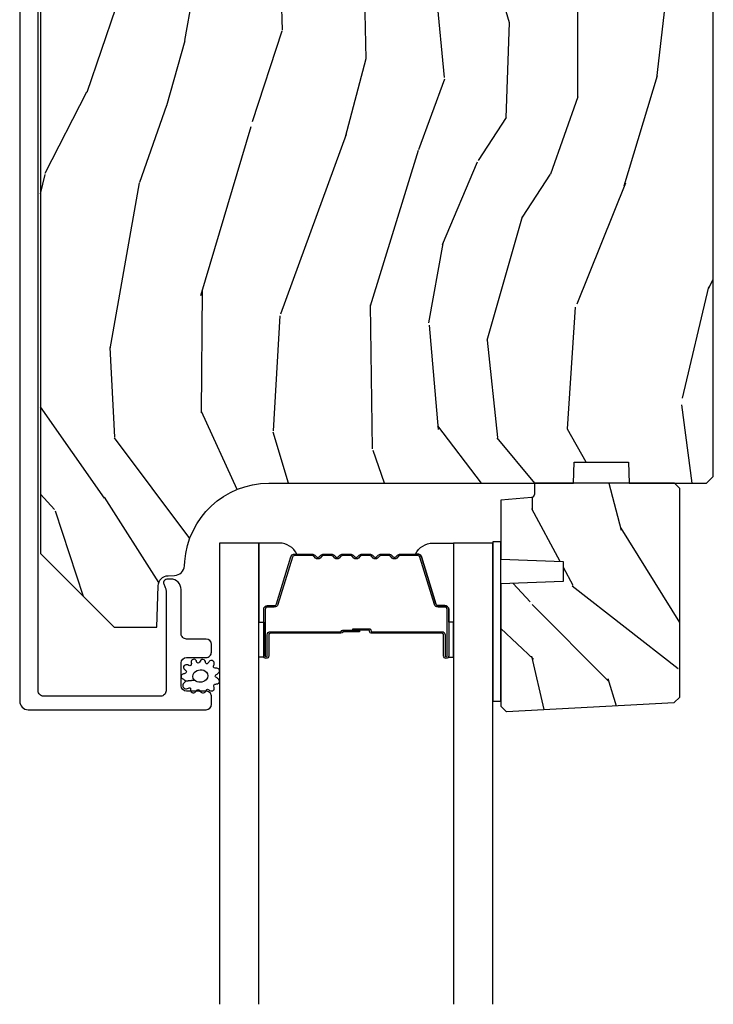
# Model space of a CAD drawing. Units: inches. Extents: x 0 to 469, y 0 to 301.
# Drawn here: x 170 to 172, y 55 to 58 of the extents above; entities that cross this region are included whole.
import ezdxf

# ---------------------------------------------------------------- set-up
doc = ezdxf.new("R2010")
doc.units = ezdxf.units.IN
doc.header["$MEASUREMENT"] = 0
for name, color, linetype in [('ZP-SECT-ALUM', 63, 'Continuous'), ('ZP-SECT-GLAS', 153, 'Continuous'), ('ZP-SECT-SEAL', 8, 'Continuous'), ('ZP-SECT-WDHA', 11, 'Continuous'), ('ZP-SECT-WOOD', 104, 'Continuous'), ('ZP-SECT-WSTP', 40, 'Continuous')]:
    doc.layers.add(name, color=color, linetype=linetype)

# ---------------------------------------------------------------- blocks, each defined once
blk = doc.blocks.new('101CS - Multi Slide Vin 2023 Contmp (.8125 in 3mm IG) J V Pocket Panel Config 4 QUAD')
at = {"layer": 'ZP-SECT-WDHA'}
h = blk.add_hatch(dxfattribs=at)
h.set_pattern_fill('WOOD3', color=256, scale=2, angle=79.99999999999997, style=0, pattern_type=2)
h.set_pattern_definition([(75.23639999999997, (1.336000992642198, -3.479519087840799), (-5.789859065948565, -21.31847901549633), [0.2408319999999999, -23.84235799999998]), (91.30989999999987, (1.397372710342495, -3.246638190671206), (-0.5804251597106844, 8.22575903869563), [0.3059419999999991, -9.89209799999997]), (125, (1.390378698461802, -2.940776974107507), (-1.969616115519871, 0.3472964628043551), [0.226274, -2.602152000000001]), (126.8476, (1.260593166406579, -2.755424025198863), (-24.68207778133387, 32.78406714079377), [0.4386340000000001, -43.42479000000001]), (92.99459999999988, (0.9975491387427837, -2.404414282441735), (0.8135587761682597, -18.42113293576038), [0.266834, -26.416494]), (79.99999999999997, (0.983609199755449, -2.137945375998584), (-1.622319150690555, 2.316911861358278), [0.5000000000000001, -1.5]), (70.53769999999994, (1.070433288588902, -1.645541499492424), (-3.706093886339552, -9.500783344918704), [0.24331, -11.922214]), (74.28939999999994, (0.8042048060156048, -3.385749071900591), (-5.095285093198497, -17.37924160681557), [0.2009980000000001, -19.898754]), (79.99999999999997, (0.8586305966092027, -3.192260484851545), (-1.622319150690555, 2.316911861358278), [0.3, -1.7]), (108.3008, (0.9107250499092743, -2.896818158947895), (-7.997452301142763, 23.74954216806199), [0.2952960000000001, -29.23435000000001]), (132.125, (0.8180004906809586, -2.616457398291345), (8.458889687255555, -9.614947161107525), [0.4560700000000001, -22.347438]), (119.2894, (0.5120911893433231, -2.278197883487792), (-7.764298450998109, 13.55417594471108), [0.2842540000000001, -28.14108800000001]), (86.34019999999995, (0.3730283928878748, -2.030283505845091), (0.8087520192303695, 16.10421977526049), [0.362216, -17.74855400000001]), (68.11130000000003, (0.3961494267274475, -1.668806787654034), (-10.77101530580108, -26.53271904359165), [0.3883300000000001, -38.44464600000001]), (73.29020000000003, (0.1936239991480306, -3.278087201747098), (5.095270998947925, 17.37924728909397), [0.342344, -33.89214000000001]), (83.36649999999997, (0.2920566896752348, -2.9501984928296), (3.587104350246562, 31.86114692379662), [0.3405879999999997, -33.71818599999995]), (113.6900999999999, (0.3314009150217885, -2.611890893252166), (1.275025577407215, -4.286526959831398), [0.360556, -6.850548000000002]), (127.4896, (0.1865338177194076, -2.281718931815135), (-18.1928273206055, 23.51639970003246), [0.3255760000000001, -32.23206400000001]), (94.93139999999985, (-0.01161744391680486, -2.023385663512386), (-2.0885804241312, 22.70765962799549), [0.3104840000000001, -30.737866]), (79.99999999999997, (-0.03830761085771428, -1.714051483395338), (-1.622319150690555, 2.316911861358278), [0.24, -1.76]), (67.00539999999995, (0.003367951782365708, -1.477697622672395), (7.064893705450904, 17.03194919702135), [0.266834, -26.416494]), (79.99999999999997, (1.778497498819831, -2.927978661379939), (-1.622319150690555, 2.316911861358278), [0, -2]), (303.1524, (1.531676662662903, -2.600138037236434), (-22.36517819120652, 34.40637769907593), [0.4386340000000001, -43.42479000000001]), (286.5651, (-0.1980639343112784, -2.620074616166562), (1.622322022142023, -2.316910657574224), [0.1788859999999998, -4.293249999999993]), (268.1301, (-0.1470630224969796, -2.791535710861922), (-0.1141638171402142, -12.1649887274718), [0.282842, -13.85929200000001]), (236.8013999999999, (-0.156292202123268, -3.074227808811997), (-5.675715305442007, -9.153483828712398), [0.152316, -15.07923]), (106.5651, (1.531676662662903, -2.600138037236434), (-1.622322022142023, 2.316910657574224), [0.2236059999999994, -4.24852999999998]), (86.70979999999996, (1.467925522895086, -2.385811668867291), (-1.156064090092364, -18.07383574971841), [0.342344, -33.89214000000001]), (69.87529999999994, (1.48757359318131, -2.044031105736508), (11.81290105467159, 32.44156916969214), [0.5688580000000001, -56.31699200000002]), (69.69519999999999, (1.552658698304867, -3.51772168692753), (4.053383878502789, 11.47040035302124), [0.2236059999999996, -22.13707199999994]), (95.52409999999995, (1.630253607512088, -3.308009908371446), (2.088581876288326, -22.70766087856624), [0.3736300000000001, -36.98945200000001]), (122.8789, (1.594286176170954, -2.936114299520341), (19.12053269156006, -29.77255931841607), [0.3820999999999997, -37.82784599999996]), (114.6952, (1.386857650134516, -2.615219602483535), (-10.31436394025575, 22.12722123007478), [0.3162280000000001, -31.30654800000001]), (89.46229999999998, (1.25474078078571, -2.327912914720287), (-0.2331297955978104, 10.19537476309), [0.3649660000000001, -11.80056]), (73.41809999999994, (1.258165659565066, -1.962963232975881), (-9.843243356947582, -32.78887834283088), [0.5234499999999993, -51.82155999999996]), (71.86989999999996, (1.060254821798765, -3.43089759809402), (-4.053392291597666, -11.4703964642499), [0.282842, -13.859292]), (91.30989999999987, (1.148268621665977, -3.162097354357229), (-0.5804251597106844, 8.22575903869563), [0.3059419999999991, -9.89209799999997]), (122.5104, (1.141274609785341, -2.856236137793644), (15.87587385787979, -25.13874798031409), [0.3255760000000001, -32.23206400000001]), (125, (0.9662924667626953, -2.581679677983971), (-1.969616115519871, 0.3472964628043551), [0.3676960000000001, -2.460732000000001]), (97.35399999999993, (0.7553909771729082, -2.280481136007324), (3.363597875096802, -26.99418906715192), [0.3352619999999991, -33.19084799999988]), (76.63350000000008, (0.7124776187251314, -1.947977837276767), (-7.526378549481393, -31.16654659806278), [0.3405880000000001, -33.718186]), (62.89729999999993, (0.7912141541921187, -1.616616164805919), (9.381801796357356, 18.65427096867755), [0.27203, -26.930912]), (71.25379999999997, (0.5678509452926619, -3.344073509260511), (4.40069802947002, 13.44000942209144), [0.2630579999999991, -26.04283399999995]), (94.93139999999985, (0.652391781606525, -3.094969420584107), (-2.0885804241312, 22.70765962799549), [0.3104840000000001, -30.737866]), (112.0054, (0.6257016146656724, -2.785635240467059), (4.172367285044425, -10.88996490165451), [0.3773600000000001, -18.490604]), (129.8990999999999, (0.484307480916641, -2.435767123969754), (21.78474614393879, -26.18062003425596), [0.4967900000000001, -49.18218000000001]), (95.94539999999988, (0.1656479516253739, -2.054642335492417), (0.5804298226595714, -8.225758590440606), [0.2912039999999998, -14.269016]), (73.99099999999997, (0.1354848211311719, -1.765004310435643), (5.442577628555269, 19.34885845132704), [0.3820999999999997, -37.82784599999996]), (56.80139999999993, (0.240863438765075, -1.39772329139771), (5.675715305442008, 9.153483828712396), [0.1523159999999998, -15.07922999999999]), (70.53769999999994, (-0.0230337065146955, -3.239884602660368), (-3.706093886339552, -9.500783344918704), [0.24331, -11.922214]), (90.00799999999987, (0.05803416624587499, -3.010476669044124), (-0.1189780968844846, 22.36036360548723), [0.3452540000000001, -34.18010000000001]), (117.4053999999999, (0.05798608147188133, -2.665223142359991), (-15.18132466061386, 29.07795374707082), [0.4280179999999997, -42.37384999999995]), (109.0545999999999, (1.830591952119903, -2.632536335476289), (-5.447387456773106, 15.17649473040699), [0.205912, -20.385348]), (90.78429999999986, (1.763367848798737, -2.437906122167419), (0.3521060877535345, -32.5557363757624), [0.4275520000000002, -42.327566]), (72.87500000000004, (1.757515463177867, -2.010395011688956), (-4.400686741272048, -13.44001353167818), [0.4837360000000001, -15.64078])])
edge = h.paths.add_edge_path()
edge.add_line((2.699417896646821, -2.587402327763584), (2.679417896646839, -2.567402327763602))
edge.add_line((2.679417896646839, -2.567402327763602), (2.130290062529014, -2.567402327763602))
edge.add_line((2.130290062529014, -2.567402327763602), (2.108417896647381, -2.817402327764057))
edge.add_line((2.108417896647381, -2.817402327764057), (1.424417896647412, -2.817402327764057))
edge.add_line((1.424417896647412, -2.817402327764057), (1.40254573076578, -2.567402327763602))
edge.add_line((1.40254573076578, -2.567402327763602), (1.017865536688134, -2.56740232776383))
edge.add_line((1.017865536688134, -2.56740232776383), (1.013063930882993, -2.704902327763648))
edge.add_line((1.013063930882993, -2.704902327763648), (1.012417896647378, -2.723402327763779))
edge.add_line((1.012417896647378, -2.723402327763779), (0.9726960066860215, -2.723402327763779))
edge.add_arc((0.9726960066860499, -2.629402327763756), 0.09400000000002295, 181.9999999999961, 269.99999999997704, ccw=False)
edge.add_line((0.878753268946241, -2.632682880453785), (0.8778655366880344, -2.607261554663864))
edge.add_line((0.8778655366880344, -2.607261554663864), (0.8378655366882981, -2.607261554663864))
edge.add_line((0.8378655366882981, -2.607261554663864), (0.7820339779669325, -2.625402327763823))
edge.add_line((0.7820339779669325, -2.625402327763823), (0.6994178966468212, -2.685426424339994))
edge.add_line((0.6994178966468212, -2.685426424339994), (0.6994178966468212, -5.160302327763475))
edge.add_line((0.6994178966468212, -5.160302327763475), (0.9184178966468721, -5.379302327763753))
edge.add_line((0.9184178966468721, -5.379302327763753), (1.044665369040388, -5.379302327763753))
edge.add_line((1.044665369040388, -5.379302327763753), (1.048955039289524, -5.25646224401612))
edge.add_arc((1.079936154927111, -5.257544128413883), 0.03099999999998216, 91.99999999953098, 178.0000000000337, ccw=False)
edge.add_line((1.078854270529575, -5.226563012776296), (1.097657611996112, -5.225906385623375))
edge.add_arc((1.096575727598491, -5.19492526998576), 0.03100000000002739, 271.9999999997264, 356.0000000000588)
edge.add_line((1.127500213156566, -5.197087720671789), (1.1283796917524, -5.184510590794616))
edge.add_arc((1.377770704317385, -5.201949709231087), 0.2500000000000476, 90.00000000000398, 175.9999999999018, ccw=False)
edge.add_line((1.377770704317356, -4.95194970923103), (2.283629129755411, -4.95194970923103))
edge.add_line((2.283629129755411, -4.95194970923103), (2.285811677848471, -4.889449709230576))
edge.add_line((2.285811677848471, -4.889449709230576), (2.447235348553761, -4.889449709230576))
edge.add_line((2.447235348553761, -4.889449709230576), (2.449417896646821, -4.95194970923103))
edge.add_line((2.449417896646821, -4.95194970923103), (2.679417896646839, -4.95194970923103))
edge.add_line((2.679417896646839, -4.95194970923103), (2.699417896646821, -4.931949709231276))
edge.add_line((2.699417896646821, -4.931949709231276), (2.699417896646821, -2.587402327763584))
h = blk.add_hatch(dxfattribs=at)
h.set_pattern_fill('WOOD3', color=256, scale=1.75, angle=-90.00000000000001, style=0, pattern_type=2)
h.set_pattern_definition([(265.2364, (2.695159599418673, -5.605005403752784), (1.749985182157212, 19.25000165605928), [0.2107279999999994, -20.86206324999992]), (281.3099, (2.677659599418632, -5.815005403752821), (1.74999585628281, -7.000001316404168), [0.2676992500000001, -8.655585750000002]), (315, (2.730159599418641, -6.077505403752752), (1.750000541535667, -3.214698842546683e-16), [0.19798975, -2.276883000000001]), (316.8475999999999, (2.870159599418628, -6.217505403752739), (26.24999569063996, -24.50000495929385), [0.3838047500000001, -37.99669125000001]), (282.9946, (3.150159599418657, -6.480005403752784), (-3.499995760762106, 15.75000134356145), [0.23347975, -23.11443225]), (270, (3.202659599418666, -6.707505403752748), (1.75, -1.750000000000001), [0.4375000000000001, -1.3125]), (260.5376999999999, (3.202659599418666, -7.145005403752748), (1.749996743604267, 8.750001353966788), [0.2128962499999996, -10.43193724999997]), (264.2893999999999, (3.167659599418641, -5.605005403752784), (1.750002300666013, 15.74999899111775), [0.1758732500000001, -17.41140975]), (270, (3.150159599418657, -5.780005403752739), (1.75, -1.750000000000001), [0.2625000000000001, -1.4875]), (298.3008, (3.150159599418657, -6.042505403752784), (10.50001552986628, -19.2499914595854), [0.2583839999999996, -25.58005624999998]), (322.125, (3.27265959941866, -6.270005403752748), (-8.749998423927627, 7.000003263560904), [0.3990612499999991, -19.55400824999995]), (309.2893999999999, (3.587659599418657, -6.515005403752752), (8.749999355842188, -10.50000111926941), [0.2487222500000001, -24.62345200000001]), (276.3402, (3.745159599418628, -6.707505403752748), (1.750002763179462, -13.99999895456124), [0.3169390000000001, -15.52998475000001]), (258.1113, (3.780159599418653, -7.022505403752803), (5.25001843668549, 24.49999527683636), [0.3397887499999991, -33.63906524999989]), (263.2902, (3.71015959941866, -5.605005403752784), (-1.749989292177053, -15.75000174606479), [0.2995510000000001, -29.65562250000001]), (273.3665, (3.675159599418635, -5.902505403752798), (1.750019185870361, -27.99999881344523), [0.2980144999999996, -29.50341274999997]), (303.6901, (3.692659599418619, -6.200005403752812), (-1.750002335387586, 3.499999226099531), [0.3154865000000001, -5.994229500000001]), (317.4896, (3.86765959941863, -6.462505403752743), (19.2500151792746, -17.49998375710693), [0.284879, -28.203056]), (284.9314, (4.077659599418666, -6.655005403752739), (5.249994669461746, -19.25000093611968), [0.2716734999999996, -26.89563274999997]), (270, (4.14765959941866, -6.917505403752784), (1.75, -1.750000000000001), [0.21, -1.54]), (257.0054, (4.14765959941866, -7.127505403752821), (-3.499995760762109, -15.75000134356145), [0.2334797499999998, -23.11443224999998]), (270, (2.39765959941866, -6.147505403752803), (1.75, -1.750000000000001), [0, -1.75]), (133.1524, (2.660159599418648, -6.392505403752807), (24.50000495929385, -26.24999569063997), [0.3838047499999997, -37.99669124999996]), (116.5651, (4.14765959941866, -6.112505403752834), (-1.750002291443666, 1.749998526396589), [0.15652525, -3.75659375]), (98.13009999999991, (4.077659599418666, -5.972505403752734), (-1.749998872677196, 10.49999960880696), [0.24748675, -12.1268805]), (66.80139999999999, (4.042659599418641, -5.72750540375273), (3.500002319213499, 8.749999528667384), [0.1332765, -13.19432625]), (296.5651, (2.660159599418648, -6.392505403752807), (1.750002291443666, -1.749998526396589), [0.1956552499999998, -3.717463749999998]), (276.7098, (2.747659599418625, -6.567505403752762), (-1.749989292177054, 15.75000174606479), [0.2995510000000001, -29.65562250000001]), (259.8752999999999, (2.78265959941865, -6.865005403752775), (-5.250015030079708, -29.74999788188586), [0.4977507499999997, -49.27736799999996]), (259.6952, (2.502659599418621, -5.605005403752784), (-1.749991032187986, -10.50000168148383), [0.1956552500000001, -19.369938]), (285.5241, (2.467659599418653, -5.79750540375278), (-5.24999611080981, 19.2500017931011), [0.3269262499999996, -32.36577049999995]), (312.8789, (2.55515959941863, -6.112505403752834), (-20.99999956818337, 22.75000138764642), [0.3343375000000001, -33.09936525000001]), (304.6952, (2.78265959941865, -6.357505403752839), (12.2500150667903, -17.49998995322817), [0.2766995, -27.3932295]), (279.4622999999999, (2.940159599418621, -6.585005403752803), (1.749996743604261, -8.75000135396679), [0.3193452499999996, -10.32548999999999]), (263.4180999999999, (2.99265959941863, -6.900005403752743), (3.499976725641042, 29.7500025163775), [0.4580187500000001, -45.34386500000001]), (261.8699, (2.940159599418621, -5.605005403752784), (1.749998872677214, 10.49999960880696), [0.2474867500000001, -12.1268805]), (281.3099, (2.905159599418653, -5.850005403752789), (1.74999585628281, -7.000001316404168), [0.2676992500000001, -8.655585750000002]), (312.5104, (2.957659599418662, -6.112505403752834), (-17.49998375710692, 19.25001517927461), [0.2848790000000001, -28.20305600000001]), (315, (3.150159599418657, -6.322505403752757), (1.750000541535667, -3.214698842546683e-16), [0.3217340000000001, -2.153140500000001]), (287.354, (3.377659599418621, -6.550005403752834), (-6.999990378953455, 22.75000353341946), [0.29335425, -29.041992]), (266.6335000000001, (3.465159599418655, -6.830005403752807), (1.750019185870352, 27.99999881344523), [0.2980144999999987, -29.50341274999991]), (252.8972999999999, (3.447659599418671, -7.127505403752821), (-5.249992113503025, -17.50000302917475), [0.2380262500000001, -23.56454800000001]), (261.2538, (3.377659599418621, -5.605005403752784), (-1.750007344850681, -12.24999883862361), [0.2301757500000001, -22.78747975000001]), (284.9314, (3.342659599418653, -5.832505403752748), (5.249994669461746, -19.25000093611968), [0.2716734999999996, -26.89563274999997]), (302.0054, (3.412659599418646, -6.095005403752793), (-5.250001934410964, 8.749998153378217), [0.33019, -16.17927850000001]), (319.8991, (3.587659599418657, -6.375005403752766), (-22.75000337670603, 19.24999660462405), [0.4346912500000001, -43.03440750000001]), (285.9453999999999, (3.920159599418639, -6.655005403752739), (-1.749999806268664, 7.000000221641268), [0.2548034999999993, -12.48538899999998]), (263.991, (3.990159599418632, -6.900005403752743), (-1.749998805593233, -17.49999956408557), [0.3343375000000001, -33.09936525000001]), (246.8013999999999, (3.955159599418664, -7.232505403752839), (-3.500002319213501, -8.749999528667383), [0.1332764999999998, -13.19432624999999]), (260.5376999999999, (3.902659599418655, -5.605005403752784), (1.749996743604267, 8.750001353966788), [0.2128962499999996, -10.43193724999997]), (280.008, (3.86765959941863, -5.815005403752821), (3.500006076274134, -19.24999922050587), [0.3020972500000001, -29.90758750000001]), (307.4054, (3.920159599418639, -6.112505403752834), (17.50001741707634, -22.74998681371509), [0.3745157500000001, -37.07711875]), (299.0546, (2.39765959941866, -6.410005403752734), (7.000000047598739, -12.25000067299695), [0.1801729999999998, -17.83717949999998]), (280.7843, (2.485159599418637, -6.567505403752762), (-5.250000961938797, 27.99999913146497), [0.3741080000000001, -37.03662025]), (262.875, (2.55515959941863, -6.935005403752825), (1.749996993314444, 12.25000066472925), [0.4232690000000001, -13.6856825])])
edge = h.paths.add_edge_path()
edge.add_line((2.583118919868241, -5.603801938568267), (2.599907866631668, -5.587012991805068))
edge.add_line((2.599907866631668, -5.587012991805068), (2.599907866631668, -4.967949972165343))
edge.add_line((2.599907866631668, -4.967949972165343), (2.583907866631591, -4.95194970923103))
edge.add_line((2.583907866631591, -4.95194970923103), (2.167907866631651, -4.95194970923103))
edge.add_line((2.167907866631651, -4.95194970923103), (2.167907866631651, -4.984037531138256))
edge.add_arc((2.15790786663166, -4.984037531138227), 0.009999999999990905, 274.9999999998297, 359.99999999983714, ccw=False)
edge.add_line((2.158779424059105, -4.993999478119122), (2.067907866631742, -5.001949709230985))
edge.add_line((2.067907866631742, -5.001949709230985), (2.067907866631742, -5.177749972165202))
edge.add_line((2.067907866631742, -5.177749972165202), (2.252907866631688, -5.184210314521124))
edge.add_line((2.252907866631688, -5.184210314521124), (2.252907866631688, -5.244289629809373))
edge.add_line((2.252907866631688, -5.244289629809373), (2.067907866631742, -5.250749972165295))
edge.add_line((2.067907866631742, -5.250749972165295), (2.067907866631742, -5.61466784208551))
edge.add_line((2.067907866631742, -5.61466784208551), (2.083189733776919, -5.629949709230914))
edge.add_line((2.083189733776919, -5.629949709230914), (2.084189733776896, -5.629949709230914))
edge.add_line((2.084189733776896, -5.629949709230914), (2.583118919868241, -5.603801938568267))
at = {"layer": 'ZP-SECT-ALUM'}
blk.add_lwpolyline([(0.637328580649239, -2.62220638854069), (0.637328580649239, -5.599705937407862, 0.414213562373095), (0.66232858064933, -5.624705937407953), (1.191350064872324, -5.62470593740818, 0.4142135623728471), (1.207350064872401, -5.608705937408104), (1.207350064872401, -5.585705937407738, 0.1633275130491354), (1.204110684452928, -5.576053653329836, 0.2349884968482275), (1.191350064872552, -5.569705937407889), (1.133350064872559, -5.569705937408116, -0.4142135623731112), (1.117350064872483, -5.55370593740804), (1.117350064872483, -5.485705937407829, -0.4142135623731357), (1.133350064872559, -5.469705937407753), (1.158770176517066, -5.469705937407753), (1.191350064872324, -5.469705937408207, 0.4142135623751397), (1.207350064872401, -5.453705937408131), (1.207350064872401, -5.430705937407765, 0.4142135623728916), (1.191350064872324, -5.414705937407689), (1.133350064803665, -5.414705937408144, -0.4142135623742521), (1.117350064803588, -5.398705937408067), (1.117350064803588, -5.26770593743322, 0.4142135623730698), (1.086350064803639, -5.236705937433271), (1.075269031813207, -5.236705937433271, 0.3980554432710977), (1.065284418394469, -5.246151415221902, 0.1275590708117241), (1.06742199883621, -5.255962595362689), (1.070197097551329, -5.26144927817586, -0.1176084101860365), (1.072351333212794, -5.270476095020967), (1.072351333213931, -5.568700500932437, -0.4142135623742007), (1.056351333213854, -5.584700500932513), (0.7083285806493791, -5.58470050093274, -0.4142135623740177), (0.6923285806493027, -5.568700500932664), (0.692328580658625, -2.618395347694332, -0.4142135623720107)], format="xyb", dxfattribs=at)
blk.add_lwpolyline([(1.820658344284368, -5.162481953801148, -0.3297505471403154), (1.831655848977846, -5.170619679196847), (1.874430285143774, -5.310528555734209, 0.3297505471403161), (1.881124418435604, -5.315481953801168), (1.901167896647223, -5.315481953801168, -0.4142135623730919), (1.912667896647292, -5.326981953801152), (1.912667896647292, -5.464981953801157, -1), (1.897667896647192, -5.464981953801157), (1.897667896647192, -5.402481953801157, 0.4142135623730949), (1.89266789664731, -5.397481953801162), (1.682667896647274, -5.397481953801162, -0.4142135623730949), (1.677667896647165, -5.392481953801166), (1.677667896647165, -5.390681953801163, 0.4142135623730931), (1.675467896647262, -5.388481953801147), (1.62766789664721, -5.388481953801147), (1.62766789664721, -5.38398195380114), (1.675467896647262, -5.38398195380114, -0.4142135623730951), (1.682167896647172, -5.390681953801163), (1.682167896647172, -5.392481953801166, 0.414213562373095), (1.682667896647274, -5.392981953801154), (1.89266789664731, -5.392981953801154, -0.4142135623730944), (1.9021678966472, -5.402481953801157), (1.9021678966472, -5.464981953801157, 1), (1.908167896647285, -5.464981953801157), (1.908167896647285, -5.326981953801152, 0.4142135623730951), (1.901167896647223, -5.319981953801175), (1.881124418435604, -5.319981953801175, -0.3297505471403194), (1.870126913741899, -5.311844228405477), (1.827352477575971, -5.171935351868115, 0.3297505471403169), (1.820658344284368, -5.166981953801155), (1.768502420426387, -5.166981953801155, 0.1989123673796678), (1.763552672958042, -5.169032206332844), (1.758385411068559, -5.174199468222412, -0.4142135623731955), (1.744950382225909, -5.174199468222412), (1.739783120336426, -5.169032206332844, 0.198912367379747), (1.734833372868081, -5.166981953801155), (1.71150242042637, -5.166981953801155, 0.198912367379658), (1.706552672958026, -5.169032206332844), (1.701385411068543, -5.174199468222412, -0.4142135623731955), (1.687950382225893, -5.174199468222412), (1.68278312033641, -5.169032206332844, 0.198912367379747), (1.677833372868065, -5.166981953801155), (1.654502420426354, -5.166981953801155, 0.1989123673796579), (1.649552672958009, -5.169032206332844), (1.644385411068527, -5.174199468222412, -0.414213562373095), (1.630950382225876, -5.174199468222412), (1.625783120336393, -5.169032206332844, 0.198912367379658), (1.620833372868049, -5.166981953801155), (1.597502420426338, -5.166981953801155, 0.198912367379658), (1.592552672957993, -5.169032206332844), (1.58738541106851, -5.174199468222412, -0.4142135623730951), (1.57395038222586, -5.174199468222412), (1.568783120336377, -5.169032206332844, 0.1989123673796581), (1.563833372868032, -5.166981953801155), (1.540502420426321, -5.166981953801155, 0.198912367379658), (1.535552672958204, -5.169032206332844), (1.530385411068494, -5.174199468222412, -0.4142135623730951), (1.516950382225843, -5.174199468222412), (1.511783120336361, -5.169032206332844, 0.1989123673796711), (1.506833372868016, -5.166981953801155), (1.454677449010035, -5.166981953801155, 0.3297505471403128), (1.447983315718432, -5.171935351868115), (1.405208879552504, -5.311844228405477, -0.3297505471403153), (1.394211374858799, -5.319981953801175), (1.37416789664718, -5.319981953801175, 0.4142135623733994), (1.367167896647118, -5.326981953801152), (1.367167896647118, -5.464981953801157, 1), (1.373167896647203, -5.464981953801157), (1.373167896647203, -5.402481953801157, -0.4142135623730945), (1.382667896647092, -5.392981953801154), (1.592464615911069, -5.392981953801154, 0.3419987131196729), (1.593432861747772, -5.392231953801172, -0.3419987131196799), (1.598274090930374, -5.388481953801147), (1.647667896647192, -5.388481953801147), (1.647667896647192, -5.392923424406206), (1.598667896647214, -5.392923424406206, 0.3279189694272522), (1.597713545764748, -5.393624736620808, -0.3279189694272557), (1.592464615911069, -5.397481953801162), (1.382667896647092, -5.397481953801162, 0.4142135623730951), (1.37766789664721, -5.402481953801157), (1.37766789664721, -5.464981953801157, -1), (1.36266789664711, -5.464981953801157), (1.36266789664711, -5.326981953801152, -0.4142135623730951), (1.37416789664718, -5.315481953801168), (1.394211374858799, -5.315481953801168, 0.3297505471403178), (1.400905508150629, -5.310528555734209), (1.443679944316557, -5.170619679196847, -0.3297505471403159), (1.454677449010035, -5.162481953801148), (1.506833372868016, -5.162481953801148, -0.1989123673797588), (1.514965100851725, -5.165850225817508), (1.520132362741208, -5.171017487707104, 0.4142135623731957), (1.527203430553129, -5.171017487707104), (1.532370692442839, -5.165850225817508, -0.1989123673796579), (1.540502420426321, -5.162481953801148), (1.563833372868032, -5.162481953801148, -0.1989123673797421), (1.571965100851742, -5.165850225817508), (1.577132362741224, -5.171017487707104, 0.4142135623731957), (1.584203430553146, -5.171017487707104), (1.589370692442628, -5.165850225817508, -0.198912367379658), (1.597502420426338, -5.162481953801148), (1.620833372868049, -5.162481953801148, -0.1989123673796579), (1.628965100851758, -5.165850225817508), (1.634132362741241, -5.171017487707104, 0.4142135623730951), (1.641203430553162, -5.171017487707104), (1.646370692442645, -5.165850225817508, -0.198912367379658), (1.654502420426354, -5.162481953801148), (1.677833372868065, -5.162481953801148, -0.1989123673796581), (1.685965100851774, -5.165850225817508), (1.691132362741257, -5.171017487707104, 0.4142135623731974), (1.698203430553178, -5.171017487707104), (1.703370692442661, -5.165850225817508, -0.1989123673797477), (1.71150242042637, -5.162481953801148), (1.734833372868081, -5.162481953801148, -0.1989123673796584), (1.742965100851563, -5.165850225817508), (1.748132362741273, -5.171017487707104, 0.4142135623731974), (1.755203430553195, -5.171017487707104), (1.760370692442677, -5.165850225817508, -0.1989123673797574), (1.768502420426387, -5.162481953801148)], format="xyb", close=True, dxfattribs=at)
at = {"layer": 'ZP-SECT-GLAS', "flags": 128}
for points in [[(1.348638512416755, -6.500000000000171), (1.348417896647163, -5.129949709231028), (1.231417896647201, -5.129949709231028), (1.231638512416794, -6.500000000000171)], [(2.044138512416794, -6.500000000000171), (2.043917896647201, -5.129949709231028), (1.92691789664724, -5.129949709231028), (1.927138512416832, -6.500000000000171)]]:
    blk.add_lwpolyline(points, dxfattribs=at)
at = {"layer": 'ZP-SECT-SEAL'}
for points in [[(1.443679944316557, -5.170619679196875, -0.3297505471404568), (1.454677449010035, -5.162481953801148), (1.460894926141066, -5.162481953801148, 0.3006645954625839), (1.409223114915733, -5.129992701982502), (1.348417896647163, -5.129992701982502), (1.348417896647163, -5.364651017874223), (1.36266789664711, -5.364651017874223), (1.36266789664711, -5.32698195380118, -0.4142135623730894), (1.37416789664718, -5.315481953801168), (1.394211374858799, -5.315481953801168, 0.3297505471403212), (1.400905508150629, -5.310528555734209)], [(1.831655848977846, -5.170619679196847, 0.3297505471404568), (1.820658344284368, -5.162481953801148), (1.814440867153564, -5.162481953801148, -0.3006645954625839), (1.86611267837867, -5.129992701982502), (1.92691789664724, -5.129992701982502), (1.92691789664724, -5.364651017874223), (1.912667896647292, -5.364651017874223), (1.912667896647292, -5.326981953801152, 0.4142135623730894), (1.901167896647223, -5.315481953801168), (1.881124418435604, -5.315481953801168, -0.3297505471403212), (1.874430285143774, -5.310528555734209)], [(1.348417896647163, -5.364651017874223), (1.36266789664711, -5.364651017874223), (1.36266789664711, -5.464981953801157, 0.1201675316467601), (1.363509820083038, -5.468434491486107), (1.348417892713144, -5.468396515299588)], [(1.92691789664724, -5.364651017874223), (1.912667896647292, -5.364651017874223), (1.912667896647292, -5.464981953801157, -0.1201675316467601), (1.911825973211364, -5.468434491486107), (1.926917900581259, -5.468396515299588)]]:
    blk.add_lwpolyline(points, format="xyb", close=True, dxfattribs=at)
at = {"layer": 'ZP-SECT-WOOD'}
blk.add_lwpolyline([(0.6994178966468212, -2.685426424339994), (0.6994178966468212, -5.160302327763475), (0.9184178966468721, -5.379302327763753), (1.044665369040388, -5.379302327763753), (1.048955039289524, -5.25646224401612, -0.3939104756174742), (1.078854270529575, -5.226563012776296), (1.097657611996112, -5.225906385623375, 0.3838640350370809), (1.127500213156566, -5.197087720671789), (1.1283796917524, -5.184510590794616, -0.3939104756144281), (1.377770704317356, -4.95194970923103), (2.283629129755411, -4.95194970923103), (2.285811677848471, -4.889449709230576), (2.447235348553761, -4.889449709230576), (2.449417896646821, -4.95194970923103), (2.679417896646839, -4.95194970923103), (2.699417896646821, -4.931949709231276), (2.699417896646821, -2.587402327763584)], format="xyb", dxfattribs=at)
blk.add_lwpolyline([(2.583118919868241, -5.603801938568267), (2.599907866631668, -5.587012991805068), (2.599907866631668, -4.967949972165343), (2.583907866631591, -4.95194970923103), (2.167907866631651, -4.95194970923103), (2.167907866631651, -4.984037531138256, -0.3888787318529459), (2.158779424059105, -4.993999478119122), (2.067907866631742, -5.001949709230985), (2.067907866631742, -5.177749972165202), (2.252907866631688, -5.184210314521124), (2.252907866631688, -5.244289629809373), (2.067907866631742, -5.250749972165295), (2.067907866631742, -5.61466784208551), (2.083189733776919, -5.629949709230914), (2.084189733776896, -5.629949709230914)], format="xyb", close=True, dxfattribs=at)
at = {"layer": 'ZP-SECT-WSTP'}
blk.add_lwpolyline([(2.044359717260079, -5.59895165231103), (2.067907866631742, -5.598949709231306), (2.067907866631742, -5.12555265728389), (2.044359717260079, -5.125554600363614)], close=True, dxfattribs=at)
blk.add_lwpolyline([(1.129467711218467, -5.53996531223612), (1.156570646349167, -5.537129203443442, -0.4020560321447271), (1.156525859339183, -5.514566013501053, -0.4264720199479772), (1.192840989013177, -5.513097054142349, -0.3897760633067849), (1.191936042950886, -5.535576905122753, -0.3975714298295911), (1.156570646349167, -5.537129203443442), (1.129467711218467, -5.53996531223612, -0.2784608389579963), (1.12711140355151, -5.544128737030491, 0.2854543465312638), (1.122074263471575, -5.553367251295697, 0.239663351280319), (1.127175643410226, -5.561345078889531, 0.2663337430279868), (1.139177078977184, -5.56055307581056, -0.7989978575845027), (1.145206427585947, -5.563298733650129, 0.164005869536464), (1.146099400685614, -5.568960234127644, 0.3698193432799367), (1.155453088051502, -5.5741385448041, 0.2094850559300605), (1.163400220904862, -5.567781214332911, -0.5028362464013525), (1.171529922406592, -5.56655491522082, 0.1440662053824327), (1.175654505948216, -5.571916464211711, 0.3460408256347702), (1.186608799460203, -5.573767646462898, 0.1550511136602725), (1.192063688410201, -5.566921519800644, -0.6082320835707563), (1.199553886053366, -5.565930920888434, 0.2522040636032179), (1.209486164466682, -5.568946306677276, 0.3353211221171988), (1.215940402948547, -5.563077522655306, 0.1316775819779598), (1.214695726622779, -5.554342387241519, -0.4814501444190002), (1.218500330978998, -5.548422303174817, 0.06783668984739567), (1.222867951506771, -5.548356547140315, 0.1397683537547287), (1.228548415389071, -5.546148832985978, 0.3353211221171988), (1.230805162122408, -5.537722272925294, 0.1496185226587316), (1.227550808496346, -5.532856576069605, 0.06423057653267153), (1.220377179638547, -5.528270391542947, -0.4814501444190002), (1.220377177405283, -5.521233175497798, 0.03528319198395268), (1.227424476322824, -5.516665149543371, 0.1397683537547287), (1.231009606246346, -5.511736811574735, 0.3353211221171988), (1.228352360089104, -5.503427848755564, 0.1483256880416429), (1.21858044980371, -5.501395946020182, -0.6288173357544576), (1.214463813141322, -5.492714467879466, 0.2223501447491239), (1.215253489372628, -5.483134359066469, 0.4753501362270997), (1.202361004972431, -5.479966419111577, 0.05994562432839715), (1.197051917309011, -5.48680175529887, -0.7923461864280431), (1.190024162931707, -5.484517774299377, 0.131733763389516), (1.188015036396621, -5.478206862727461, 0.3811102504764629), (1.176068384882967, -5.477300876106796, 0.1132937649423404), (1.17232532117481, -5.483437733766976, -0.8221995754975504), (1.163257665188951, -5.481968231483222, 0.3957335739321028), (1.156235747197627, -5.474958940241834, 0.3600726773444961), (1.146777799072709, -5.481131209870682, 0.1273744253357242), (1.147649651838776, -5.487936836063, -0.7264106601864633), (1.140187576380924, -5.493007929844879, 0.197215600625874), (1.128831659241598, -5.491958303455988, 0.4408060806888788), (1.125328157121942, -5.502480128691957, 0.09008901607755924), (1.131064121617158, -5.508324884038245, -0.5527416715926364), (1.130656943076985, -5.51604185375669, -0.09240894936935996), (1.122332374994073, -5.519117419520256, 0.1837854228682295), (1.11844423823544, -5.521640020871985, 0.3353211221171988), (1.118652941913012, -5.530361045069355, 0.06320199595536834), (1.126745811089052, -5.53560314881301, -0.2863989469862241)], format="xyb", close=True, dxfattribs=at)

msp = doc.modelspace()

# ---------------------------------------------------------------- block references
msp.add_blockref('101CS - Multi Slide Vin 2023 Contmp (.8125 in 3mm IG) J V Pocket Panel Config 4 QUAD', (169.0000000000001, 62.00000000000006))

doc.saveas('drawing.dxf')
